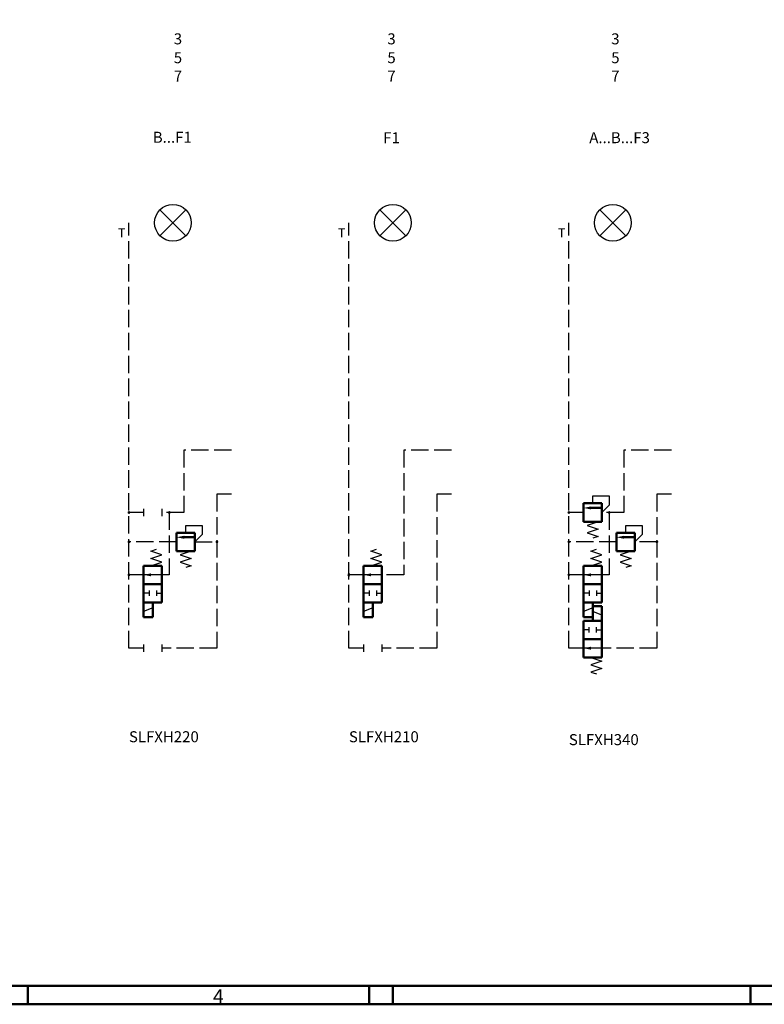
# Model space of a CAD drawing. Units: millimetres. Extents: x 0 to 3272, y -347 to 1732.
# Drawn here: x 1265 to 1468, y -347 to -79 of the extents above; entities that cross this region are included whole.
import ezdxf
from ezdxf.enums import TextEntityAlignment as Align

# ---------------------------------------------------------------- set-up
doc = ezdxf.new("R2010")
doc.units = ezdxf.units.MM
doc.linetypes.add('AM_DIN_F_W050', pattern=[6.25, 4.75, -1.5])
for name, color, linetype, lineweight in [('AM_0', 7, 'Continuous', 50), ('AM_3', 6, 'AM_DIN_F_W050', 25), ('AM_5', 3, 'Continuous', 25), ('AM_6', 2, 'Continuous', 35), ('AM_8', 1, 'Continuous', 25), ('AM_BOR', 7, 'Continuous', 50)]:
    doc.layers.add(name, color=color, linetype=linetype, lineweight=lineweight)
doc.styles.add('NORM1', font='brdlex.shx')
doc.styles.add('ROMANS8', font='romans8')
doc.styles.get("Standard").update_dxf_attribs({"font": 'ISOCP.SHX'})

# ---------------------------------------------------------------- blocks, each defined once
blk = doc.blocks.new('PT1')
at = {"layer": 'AM_0', "const_width": 0.375}
blk.add_lwpolyline([(-0.1875, 0, 1), (0.1875, 0, 1)], format="xyb", close=True, dxfattribs=at)
blk = doc.blocks.new('PFEIL')
at = {"layer": 'AM_5'}
blk.add_lwpolyline([(0, 0, 0, 0.8, 0), (-2, 0, 0.8, 0.8, 0)], format="xyseb", dxfattribs=at)
blk = doc.blocks.new('SLFXH340')
at = {"layer": 'AM_0'}
for p, q in [((-8, -76.5), (-8, -81.5)), ((-3, -76.5), (-8, -76.5)), ((-3, -77.75), (-6.33, -77.75)), ((-3, -81.5), (-3, -76.5)), ((-8, -81.5), (-3, -81.5)), ((6, -84.5), (1, -84.5)), ((1, -84.5), (1, -89.5)), ((6, -85.75), (2.67, -85.75)), ((6, -89.5), (6, -84.5)), ((1, -89.5), (6, -89.5)), ((-8, -93.5), (-8, -98.5)), ((-3, -93.5), (-8, -93.5)), ((-3, -98.5), (-3, -93.5)), ((-8, -98.5), (-8, -103.5)), ((-3, -98.5), (-8, -98.5)), ((-3, -103.5), (-3, -98.5)), ((-8, -103.5), (-8, -107.5)), ((-8, -103.5), (-3, -103.5)), ((-5.5, -103.5), (-5.5, -107.5)), ((-3, -104.5), (-5.5, -104.5)), ((-5.5, -108.5), (-5.5, -104.5)), ((-3, -108.5), (-3, -104.5)), ((-5.5, -107.5), (-8, -107.5)), ((-8, -113.5), (-8, -108.5)), ((-8, -108.5), (-3, -108.5)), ((-3, -108.5), (-3, -113.5)), ((-8, -118.5), (-8, -113.5)), ((-3, -113.5), (-8, -113.5)), ((-3, -113.5), (-3, -118.5)), ((-3, -118.5), (-8, -118.5))]:
    blk.add_line(p, q, dxfattribs=at)
at = {"layer": 'AM_3'}
for p, q in [((-12, -116), (-12, 0)), ((16, -62), (3, -62)), ((3, -62), (3, -79)), ((-5.5, -76.5), (-5.5, -74.5)), ((-5.5, -74.5), (-1, -74.5)), ((-1, -74.5), (-1, -77)), ((12, -74), (12, -116)), ((16, -74), (12, -74)), ((-1, -77), (-3, -79)), ((-8, -79), (-12, -79)), ((3, -79), (-3, -79)), ((-1, -79), (-1, -96)), ((3.5, -84.5), (3.5, -82.5)), ((3.5, -82.5), (8, -82.5)), ((8, -82.5), (8, -85)), ((8, -85), (6, -87)), ((1, -87), (-12, -87)), ((12, -87), (6, -87)), ((-8, -96), (-12, -96)), ((-1, -96), (-3, -96)), ((-8, -116), (-12, -116)), ((12, -116), (-3, -116))]:
    blk.add_line(p, q, dxfattribs=at)
at = {"layer": 'AM_5'}
for p, q in [((-4, -81.5), (-7, -82.5)), ((-7, -82.5), (-4, -83.5)), ((-4, -83.5), (-7, -84.5)), ((-7, -84.5), (-4, -85.5)), ((-4, -85.5), (-5.5, -86)), ((-6, -89.5), (-4.5, -89)), ((-3, -90.5), (-6, -89.5)), ((-6, -91.5), (-3, -90.5)), ((5, -89.5), (2, -90.5)), ((2, -90.5), (5, -91.5)), ((-3, -92.5), (-6, -91.5)), ((-6, -93.5), (-3, -92.5)), ((5, -91.5), (2, -92.5)), ((2, -92.5), (5, -93.5)), ((5, -93.5), (3.5, -94)), ((-3, -96), (-8, -96)), ((-6.5, -101), (-8, -101)), ((-6.5, -100.25), (-6.5, -101.75)), ((-4.5, -100.25), (-4.5, -101.75)), ((-4.5, -101), (-3, -101)), ((-5.5, -105), (-8, -106)), ((-3, -107), (-5.5, -106)), ((-6.5, -111), (-8, -111)), ((-6.5, -111.75), (-6.5, -110.25)), ((-4.5, -111.75), (-4.5, -110.25)), ((-4.5, -111), (-3, -111)), ((-3, -116), (-8, -116)), ((-6, -118.5), (-3, -119.5)), ((-3, -119.5), (-6, -120.5)), ((-6, -120.5), (-3, -121.5)), ((-3, -121.5), (-6, -122.5)), ((-6, -122.5), (-4.5, -123))]:
    blk.add_line(p, q, dxfattribs=at)
for points in [[(-8, -96, 0, 0.8, 0), (-6, -96, 0.8, 0.8, 0)], [(-8, -116, 0, 0.8, 0), (-6, -116, 0.8, 0.8, 0)]]:
    blk.add_lwpolyline(points, format="xyseb", dxfattribs=at)
at = {"layer": 'AM_3', "rotation": 180}
for p in [(-12, -79), (-1, -79), (-12, -87), (12, -87), (-12, -96)]:
    blk.add_blockref('PT1', p, dxfattribs=at)
at = {"layer": 'AM_5', "xscale": 1.0416666625, "yscale": 1.0416666625, "zscale": 1.0416666625, "rotation": 180}
for p in [(-8, -77.75), (1, -85.75)]:
    blk.add_blockref('PFEIL', p, dxfattribs=at)
at = {"layer": 'AM_BOR', "color": 1, "style": 'NORM1'}
blk.add_text('T', height=2.5, dxfattribs=at).set_placement((-15, -4))
blk = doc.blocks.new('SLFXH210')
at = {"layer": 'AM_0'}
for p, q in [((-8, -93.5), (-8, -98.5)), ((-3, -93.5), (-8, -93.5)), ((-3, -98.5), (-3, -93.5)), ((-3, -98.5), (-8, -98.5)), ((-8, -98.5), (-8, -103.5)), ((-3, -103.5), (-3, -98.5)), ((-8, -103.5), (-3, -103.5)), ((-8, -103.5), (-8, -107.5)), ((-5.5, -103.5), (-5.5, -107.5)), ((-5.5, -107.5), (-8, -107.5))]:
    blk.add_line(p, q, dxfattribs=at)
for start, end in [(0, 180), (180, 0)]:
    blk.add_arc((-12, -96), 0.188, start, end, dxfattribs=at)
at = {"layer": 'AM_3'}
for p, q in [((-12, -116), (-12, 0)), ((16, -62), (3, -62)), ((3, -62), (3, -96)), ((12, -74), (12, -116)), ((16, -74), (12, -74)), ((-8, -96), (-12, -96)), ((3, -96), (-3, -96)), ((-8, -115), (-8, -117)), ((-3, -115), (-3, -117)), ((-8, -116), (-12, -116)), ((12, -116), (-3, -116))]:
    blk.add_line(p, q, dxfattribs=at)
at = {"layer": 'AM_5'}
for p, q in [((-6, -89.5), (-4.5, -89)), ((-3, -90.5), (-6, -89.5)), ((-6, -91.5), (-3, -90.5)), ((-3, -92.5), (-6, -91.5)), ((-6, -93.5), (-3, -92.5)), ((-3, -96), (-8, -96)), ((-6.5, -101), (-8, -101)), ((-6.5, -100.25), (-6.5, -101.75)), ((-4.5, -100.25), (-4.5, -101.75)), ((-4.5, -101), (-3, -101)), ((-5.5, -105), (-8, -106))]:
    blk.add_line(p, q, dxfattribs=at)
blk.add_lwpolyline([(-8, -96, 0, 0.8, 0), (-6, -96, 0.8, 0.8, 0)], format="xyseb", dxfattribs=at)
at = {"layer": 'AM_BOR', "color": 1, "style": 'NORM1'}
blk.add_text('T', height=2.5, dxfattribs=at).set_placement((-15, -4))
blk = doc.blocks.new('SLFXH220')
at = {"layer": 'AM_0'}
for p, q in [((1, -84.5), (1, -89.5)), ((6, -84.5), (1, -84.5)), ((6, -85.75), (2.67, -85.75)), ((6, -89.5), (6, -84.5)), ((1, -89.5), (6, -89.5)), ((-8, -93.5), (-8, -98.5)), ((-3, -93.5), (-8, -93.5)), ((-3, -98.5), (-3, -93.5)), ((-3, -98.5), (-8, -98.5)), ((-8, -98.5), (-8, -103.5)), ((-3, -103.5), (-3, -98.5)), ((-8, -103.5), (-3, -103.5)), ((-8, -103.5), (-8, -107.5)), ((-5.5, -103.5), (-5.5, -107.5)), ((-5.5, -107.5), (-8, -107.5))]:
    blk.add_line(p, q, dxfattribs=at)
at = {"layer": 'AM_3'}
for p, q in [((-12, -116), (-12, 0)), ((3, -62), (3, -79)), ((16, -62), (3, -62)), ((12, -74), (12, -116)), ((16, -74), (12, -74)), ((-8, -79), (-12, -79)), ((-8, -78), (-8, -80)), ((-3, -78), (-3, -80)), ((3, -79), (-3, -79)), ((-1, -79), (-1, -96)), ((3.5, -82.5), (8, -82.5)), ((3.5, -84.5), (3.5, -82.5)), ((8, -82.5), (8, -85)), ((8, -85), (6, -87)), ((1, -87), (-12, -87)), ((6, -87), (12, -87)), ((-8, -96), (-12, -96)), ((-1, -96), (-3, -96)), ((-8, -115), (-8, -117)), ((-3, -115), (-3, -117)), ((-8, -116), (-12, -116)), ((12, -116), (-3, -116))]:
    blk.add_line(p, q, dxfattribs=at)
at = {"layer": 'AM_5'}
for p, q in [((-6, -89.5), (-4.5, -89)), ((-3, -90.5), (-6, -89.5)), ((-6, -91.5), (-3, -90.5)), ((5, -89.5), (2, -90.5)), ((2, -90.5), (5, -91.5)), ((-3, -92.5), (-6, -91.5)), ((-6, -93.5), (-3, -92.5)), ((5, -91.5), (2, -92.5)), ((2, -92.5), (5, -93.5)), ((5, -93.5), (3.5, -94)), ((-3, -96), (-8, -96)), ((-6.5, -101), (-8, -101)), ((-6.5, -100.25), (-6.5, -101.75)), ((-4.5, -100.25), (-4.5, -101.75)), ((-4.5, -101), (-3, -101)), ((-5.5, -105), (-8, -106))]:
    blk.add_line(p, q, dxfattribs=at)
blk.add_lwpolyline([(-8, -96, 0, 0.8, 0), (-6, -96, 0.8, 0.8, 0)], format="xyseb", dxfattribs=at)
at = {"layer": 'AM_3', "rotation": 180}
for p in [(-12, -79), (-1, -79), (-12, -87), (12, -87), (-12, -96)]:
    blk.add_blockref('PT1', p, dxfattribs=at)
at = {"layer": 'AM_5', "xscale": 1.0416666625, "yscale": 1.0416666625, "zscale": 1.0416666625, "rotation": 180}
blk.add_blockref('PFEIL', (1, -85.75), dxfattribs=at)
at = {"layer": 'AM_BOR', "color": 1, "style": 'NORM1'}
blk.add_text('T', height=2.5, dxfattribs=at).set_placement((-15, -4))
blk = doc.blocks.new('A1')
at = {"layer": 'AM_BOR', "color": 1}
for p, q in [((425.92, 0), (425.92, 5)), ((519.06, 0), (519.06, 5)), ((519.06, 2.3), (519.06, 5)), ((525.5, 0), (525.5, 5)), ((623.04, 0), (623.04, 5))]:
    blk.add_line(p, q, dxfattribs=at)
blk.add_lwpolyline([(841, 594), (0, 594), (0, 0), (841, 0)], close=True, dxfattribs=at)
at = {"layer": 'AM_BOR'}
blk.add_lwpolyline([(836, 5), (836, 589), (5, 589), (5, 5)], close=True, dxfattribs=at)
at = {"layer": 'AM_BOR', "color": 1}
blk.add_text('4', height=3.85, dxfattribs=at).set_placement((477.91, 0.22), align=Align.CENTER)

msp = doc.modelspace()

# ---------------------------------------------------------------- linework, layer by layer
at = {"layer": 'AM_8'}
for p, q in [((1310.04, -137.42), (1302.97, -130.35)), ((1310.04, -130.35), (1302.97, -137.42)), ((1370.04, -137.42), (1362.97, -130.35)), ((1370.04, -130.35), (1362.97, -137.42)), ((1430.04, -137.42), (1422.97, -130.35)), ((1430.04, -130.35), (1422.97, -137.42))]:
    msp.add_line(p, q, dxfattribs=at)
for centre in [(1306.51, -133.89), (1366.51, -133.89), (1426.51, -133.89)]:
    msp.add_circle(centre, 5, dxfattribs=at)

# ---------------------------------------------------------------- block references
at = {"layer": 'AM_0', "lineweight": 0}
msp.add_blockref('A1', (841, -347), dxfattribs=at)
at = {"layer": 'AM_0'}
for name, p in [('SLFXH220', (1306.51, -133.89)), ('SLFXH210', (1366.51, -133.89)), ('SLFXH340', (1426.51, -133.89))]:
    msp.add_blockref(name, p, dxfattribs=at)

# ---------------------------------------------------------------- texts
at = {"layer": 'AM_0', "style": 'NORM1'}
for s, p in [('3', (1306.75, -85.23)), ('3', (1365.01, -85.23)), ('3', (1426.07, -85.23)), ('5', (1306.75, -90.37)), ('5', (1365.01, -90.37)), ('5', (1426.07, -90.37)), ('7', (1306.75, -95.37)), ('7', (1365.01, -95.37)), ('7', (1426.07, -95.37)), ('B...F1', (1301.02, -112.07)), ('F1', (1363.88, -112.21)), ('A...B...F3', (1420.08, -112.18))]:
    msp.add_text(s, height=3, dxfattribs=at).set_placement(p)
at = {"layer": 'AM_6', "style": 'ROMANS8'}
for s, p in [('SLFXH220', (1294.51, -275.54)), ('SLFXH210', (1354.51, -275.54)), ('SLFXH340', (1414.51, -276.33))]:
    msp.add_text(s, height=3, dxfattribs=at).set_placement(p)

doc.saveas('drawing.dxf')
